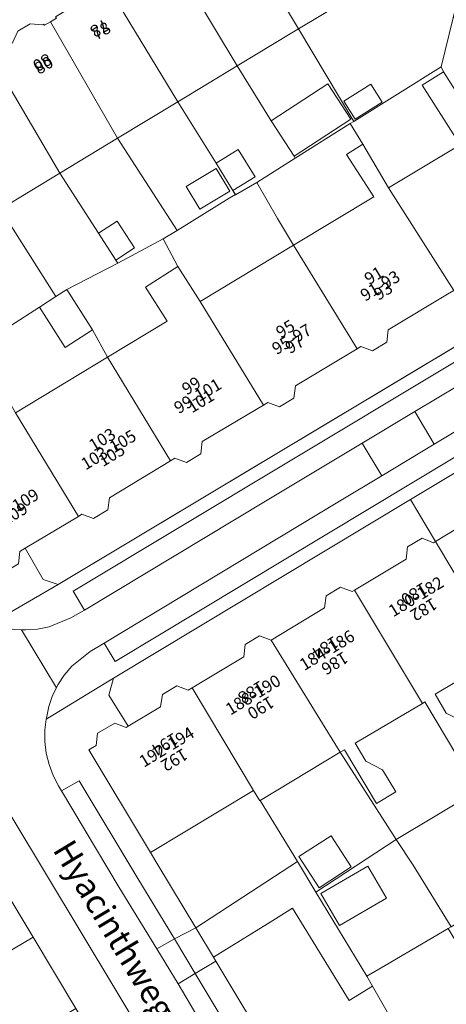
# Model space of a CAD drawing. Units: metres. Extents: x 75093 to 80256, y 453306 to 456736.
# Drawn here: x 77062 to 77097, y 454140 to 454222 of the extents above; entities that cross this region are included whole.
import ezdxf
from ezdxf.enums import TextEntityAlignment as Align

# ---------------------------------------------------------------- set-up
doc = ezdxf.new("R2010")
doc.units = ezdxf.units.M
doc.header["$MEASUREMENT"] = 0
for name, color, linetype, lineweight in [('Nummeraanduiding', 7, 'Continuous', 0), ('Nummeraanduidingreeks', 7, 'Continuous', 0), ('Onbegroeid terreindeel_erf_0', 7, 'Continuous', 0), ('Openbare ruimte label_Weg', 7, 'Continuous', 0), ('Pand_0', 7, 'Continuous', 0), ('Scheiding_0', 7, 'Continuous', 0), ('Wegdeel_open verharding_0', 7, 'Continuous', 0), ('Wegdeel_open verharding_betonstraatstenen_0', 7, 'Continuous', 0), ('Wegdeel_open verharding_gebakken klinkers_0', 7, 'Continuous', 0), ('Wegdeel_open verharding_tegels_0', 7, 'Continuous', 0), ('Wegdeel_open verharding_verkeersdrempel_0', 7, 'Continuous', 0)]:
    doc.layers.add(name, color=color, linetype=linetype, lineweight=lineweight)

# ---------------------------------------------------------------- blocks, each defined once
blk = doc.blocks.new('BGT_lev_stadsdelen_Segbroek_REALDWG_1_FMEBLOCK92')
at = {"layer": 'Onbegroeid terreindeel_erf_0'}
for points in [[(3.327, 1.542), (6.085, 0.828), (6.331, 1.638), (8.496, 8.774), (8.569, 9.078), (9.048, 11.07), (8.829, 11.436), (7.064, 14.541), (5.934, 16.541), (5.509, 17.222), (-2.941, 12.162), (-0.216, 7.617), (-5.598, 4.361), (-6.119, 1.726), (-6.782, -1.633), (-3.926, -6.481), (-9.048, -9.578), (-4.471, -17.222), (2.73, -12.715), (3.723, -8.669), (5.473, -1.537), (2.714, -0.823)], [(-2.127, -15.642), (-4.374, -17.046), (-5.31, -15.552), (-3.063, -14.148)]]:
    blk.add_lwpolyline(points, close=True, dxfattribs=at)
blk = doc.blocks.new('BGT_lev_stadsdelen_Segbroek_REALDWG_1_FMEBLOCK182')
at = {"layer": 'Onbegroeid terreindeel_erf_0'}
for points in [[(0.988, 5.783), (-5.62, 1.798), (-2.557, -3.257), (-1.027, -5.783), (5.621, -1.44)], [(1.905, -3.698), (-0.758, -5.414), (-2.423, -2.835), (0.24, -1.119)]]:
    blk.add_lwpolyline(points, close=True, dxfattribs=at)
blk = doc.blocks.new('BGT_lev_stadsdelen_Segbroek_REALDWG_1_FMEBLOCK588')
at = {"layer": 'Onbegroeid terreindeel_erf_0'}
for points in [[(2.45, 3.53), (1.06, 5.652), (-5.588, 1.309), (-1.37, -5.652), (0.133, -4.767), (5.36, -1.688), (5.588, -1.55)], [(-3.624, -1.454), (-5.173, 1.191), (-1.302, 3.463), (0.247, 0.817)]]:
    blk.add_lwpolyline(points, close=True, dxfattribs=at)
blk = doc.blocks.new('BGT_lev_stadsdelen_Segbroek_REALDWG_1_FMEBLOCK679')
at = {"layer": 'Onbegroeid terreindeel_erf_0'}
for points in [[(3.268, 0.262), (0.1, 5.313), (-4.869, 2.309), (0.043, -5.313), (4.365, -2.643), (4.869, -2.352), (4.671, -2.009)], [(3.269, -0.189), (4.402, -2.05), (1.943, -3.547), (0.81, -1.688)]]:
    blk.add_lwpolyline(points, close=True, dxfattribs=at)
blk = doc.blocks.new('BGT_lev_stadsdelen_Segbroek_REALDWG_1_FMEBLOCK1009')
at = {"layer": 'Wegdeel_open verharding_tegels_0'}
for points in [[(8.444, 2.804), (20.791, 10.206), (21.721, 8.674), (39.825, 19.557), (40.484, 20.066), (41.08, 20.649), (41.548, 21.23), (41.603, 21.298), (42.047, 22.003), (42.405, 22.756), (42.672, 23.545), (42.846, 24.36), (42.945, 25.323), (42.933, 26.291), (42.825, 27.129), (41.232, 26.175), (37.664, 24.037), (27.981, 18.154), (23.542, 15.562), (23.147, 15.393), (22.318, 15.359), (21.567, 15.712), (21.063, 16.371), (18.19, 14.633), (19.794, 12.115), (19.452, 10.657), (-37.335, -23.359), (-42.945, -26.631), (-42.851, -26.671), (-42.785, -26.69), (-41.918, -26.936), (-40.96, -27.089), (-40.356, -27.114), (-39.991, -27.129), (-39.024, -27.055), (-38.073, -26.868), (-36.27, -26.142), (-35.156, -25.493), (-36.078, -23.934), (-18.541, -13.404), (-4.828, -5.145), (-1.367, -3.08)], [(32.515, 18.668), (35.37, 20.373), (36.291, 18.818), (33.456, 17.124)], [(26.424, 14.824), (27.848, 15.686), (28.633, 14.4), (27.251, 13.518)]]:
    blk.add_lwpolyline(points, close=True, dxfattribs=at)
blk = doc.blocks.new('BGT_lev_stadsdelen_Segbroek_REALDWG_1_FMEBLOCK1112')
at = {"layer": 'Wegdeel_open verharding_0'}
for points in [[(-13.8585, 26.508), (-15.2315, 25.682), (-18.5695, 31.24), (-17.2065, 32.08), (-18.0155, 33.435), (-18.3685, 33.202), (-17.8065, 32.272), (-18.7445, 31.731), (-19.2755, 32.604), (-19.3075, 32.583), (-21.6905, 36.416), (-20.3025, 37.226), (-22.2875, 40.536), (-25.3495, 38.648), (-20.0715, 29.866), (-14.6395, 20.819), (-11.2305, 15.142), (-7.7825, 9.399), (-4.5515, 4.02), (-4.4775, 3.896), (-2.9885, 1.416), (-1.4465, -1.111), (0.1905, -3.835), (4.1345, -10.398), (7.8125, -16.519), (11.3585, -22.421), (15.0615, -28.585), (18.7385, -34.705), (22.2425, -40.536), (25.3495, -38.666), (19.1885, -28.442), (17.4385, -25.538), (3.2335, -1.968), (2.8155, -1.272), (2.1355, -1.679), (1.3575, -2.144), (1.0655, -1.653), (-1.6745, 2.952), (-0.2515, 3.857), (-1.4725, 5.896), (-3.8875, 9.929), (-7.0475, 15.165), (-8.2705, 17.192), (-9.1215, 18.611)], [(-2.8745, 7.272), (-2.1845, 6.155), (-3.2955, 5.49), (-3.9885, 6.594)], [(-1.8785, 5.649), (-1.2175, 4.512), (-2.3075, 3.855), (-2.9805, 5.001)], [(2.4025, -2.667), (3.0235, -3.687), (2.0115, -4.304), (1.3935, -3.282)], [(16.7535, -26.243), (17.3725, -27.271), (16.3455, -27.89), (15.7255, -26.862)]]:
    blk.add_lwpolyline(points, close=True, dxfattribs=at)
blk = doc.blocks.new('BGT_lev_stadsdelen_Segbroek_REALDWG_1_FMEBLOCK1216')
at = {"layer": 'Wegdeel_open verharding_tegels_0'}
for points in [[(15.857, 8.081), (22.508, 12.09), (35.494, 19.919), (36.864, 19.548), (38.35, 16.936), (39.715, 17.751), (39.863, 18.789), (42.616, 20.434), (39.474, 25.697), (35.612, 23.364), (36.489, 21.867), (31.832, 19.124), (30.956, 20.551), (29.711, 19.769), (30.555, 18.322), (20.937, 12.558), (20.056, 14.014), (14.387, 10.555), (15.255, 9.119), (5.736, 3.369), (4.889, 4.829), (0.516, 2.183), (-0.722, 1.434), (-1.408, 1.051), (-2.788, 0.49), (-2.277, -1.11), (-4.886, -2.056), (-8.104, -3.474), (-18.752, -9.762), (-20.939, -11.423), (-21.997, -10.16), (-24.792, -12.688), (-23.733, -13.997), (-26.413, -15.977), (-32.139, -19.389), (-33.184, -20.011), (-34.049, -18.579), (-37.488, -20.654), (-38.295, -19.29), (-42.616, -21.892), (-40.324, -25.697), (-37.773, -24.164), (-31.616, -20.464), (-31.239, -20.237), (-17.733, -12.122), (-4.272, -4.033), (6.162, 2.236)], [(-35.122, -20.685), (-35.566, -19.873), (-34.281, -19.114), (-33.827, -19.911)]]:
    blk.add_lwpolyline(points, close=True, dxfattribs=at)
blk = doc.blocks.new('BGT_lev_stadsdelen_Segbroek_REALDWG_1_FMEBLOCK1273')
at = {"layer": 'Wegdeel_open verharding_tegels_0'}
for points in [[(28.854, 15.376), (28.952, 15.437), (29.431, 15.459), (30.308, 15.244), (30.6, 16.408), (39.852, 21.963), (44.045, 24.468), (43.451, 24.932), (42.737, 25.363), (41.976, 25.705), (41.18, 25.953), (40.226, 26.126), (39.258, 26.173), (38.292, 26.093), (37.942, 26.018), (37.344, 25.89), (36.431, 25.564), (35.568, 25.122), (23.582, 17.921), (17.611, 14.331), (18.541, 12.799), (-6.74, -2.382), (-38.353, -21.41), (-39.265, -19.873), (-40.43, -20.576), (-41.946, -21.781), (-42.573, -22.523), (-43.102, -23.338), (-43.214, -23.569), (-43.526, -24.212), (-43.838, -25.132), (-44.032, -26.084), (-44.044, -26.172), (-43.497, -25.837), (-38.496, -22.769), (-13.932, -8.012), (19.235, 11.913), (20.568, 11.579), (22.112, 8.97), (24.531, 10.412), (23.987, 11.322), (23.906, 11.546), (23.956, 12.184), (24.368, 12.671)], [(32.178, 20.473), (31.444, 21.682), (32.692, 22.423), (33.465, 21.247)], [(23.958, 17.268), (24.714, 15.977), (23.424, 15.207), (22.643, 16.499)]]:
    blk.add_lwpolyline(points, close=True, dxfattribs=at)

msp = doc.modelspace()

# ---------------------------------------------------------------- linework, layer by layer
at = {"layer": 'Onbegroeid terreindeel_erf_0'}
for points in [[(77102.684, 454220.191), (77104.995, 454221.517), (77103.456, 454224.164), (77101.553, 454223.307), (77097.766, 454221.747), (77096.773, 454217.7), (77096.97, 454217.297), (77098.855, 454214.346), (77101.908, 454216.296), (77103.24, 454214.214), (77105.453, 454215.549)], [(77084.995, 454220.838), (77084.446, 454220.506), (77079.93, 454217.776), (77082.716, 454213.241), (77087.408, 454216.295), (77089.311, 454213.37), (77084.619, 454210.316), (77084.724, 454210.149), (77089.273, 454213.006), (77089.572, 454213.193)], [(77082.716, 454213.241), (77079.93, 454217.776), (77074.999, 454214.794), (77078.167, 454209.742), (77079.993, 454210.87), (77081.396, 454208.598), (77079.57, 454207.471), (77079.768, 454207.128), (77081.532, 454208.145), (77084.724, 454210.149), (77084.619, 454210.316)], [(77095.21, 454216.173), (77096.97, 454217.297), (77096.773, 454217.7), (77089.572, 454213.193), (77089.273, 454213.006), (77090.307, 454211.308), (77092.443, 454207.698), (77098.348, 454211.262)], [(77088.971, 454210.45), (77090.307, 454211.308), (77089.273, 454213.006), (77084.724, 454210.149), (77081.532, 454208.145), (77083.257, 454205.153), (77084.567, 454202.944), (77091.207, 454206.951)], [(77070.03, 454211.79), (77065.256, 454208.904), (77068.439, 454203.932), (77069.984, 454204.931), (77071.415, 454202.721), (77069.87, 454201.722), (77070.042, 454201.457), (77073.81, 454203.477), (77074.942, 454204.167)], [(77065.256, 454208.904), (77060.334, 454205.929), (77064.918, 454198.694), (77065.821, 454199.275), (77070.042, 454201.457), (77069.87, 454201.722), (77068.439, 454203.932)], [(77083.257, 454205.153), (77081.532, 454208.145), (77079.768, 454207.128), (77079.264, 454206.838), (77074.942, 454204.167), (77073.81, 454203.477), (77075.018, 454201.179), (77076.861, 454198.294), (77084.567, 454202.944)], [(77060.334, 454205.929), (77055.893, 454203.243), (77055.606, 454203.07), (77055.494, 454203.003), (77058.252, 454198.322), (77058.511, 454197.909), (77058.608, 454197.966), (77059.757, 454198.648), (77061.165, 454196.277), (77063.558, 454197.82), (77064.918, 454198.694)], [(77072.342, 454199.469), (77075.018, 454201.179), (77073.81, 454203.477), (77070.042, 454201.457), (77065.821, 454199.275), (77067.962, 454195.943), (77069.202, 454193.673), (77074.141, 454196.653)], [(77069.202, 454193.673), (77067.962, 454195.943), (77065.699, 454194.489), (77063.558, 454197.82), (77061.165, 454196.277), (77059.977, 454195.572), (77058.474, 454194.68), (77059.925, 454192.07), (77061.072, 454190.007), (77061.588, 454189.078)], [(77087.148, 454172.94), (77087.275, 454173.95), (77088.466, 454174.667), (77089.419, 454174.307), (77089.61, 454174.421), (77093.879, 454176.976), (77094.009, 454177.986), (77095.202, 454178.7), (77096.154, 454178.338), (77096.323, 454178.44), (77094.245, 454181.9), (77069.681, 454167.143), (77069.317, 454165.738), (77070.914, 454163.157), (77073.578, 454164.769), (77073.739, 454165.791), (77074.919, 454166.502), (77075.872, 454166.142), (77076.202, 454166.341), (77080.458, 454168.908), (77080.584, 454169.918), (77081.774, 454170.636), (77082.726, 454170.276)], [(77104.312, 454165.767), (77102.268, 454169.341), (77101.894, 454169.115), (77096.279, 454165.822), (77097.209, 454164.238), (77098.601, 454163.521), (77099.694, 454161.69), (77098.096, 454160.737), (77099.784, 454157.81), (77106.611, 454161.942)], [(77098.096, 454160.737), (77095.447, 454165.178), (77095.233, 454165.05), (77089.688, 454161.744), (77090.551, 454160.275), (77091.943, 454159.558), (77093.036, 454157.727), (77091.438, 454156.774), (77088.792, 454161.209), (77088.439, 454160.998), (77093.072, 454153.775), (77099.784, 454157.81)], [(77081.831, 454157.013), (77081.778, 454156.98), (77081.281, 454157.829), (77072.745, 454152.706), (77073.361, 454151.678), (77076.488, 454146.494), (77084.894, 454151.958)], [(77100.747, 454156.272), (77099.784, 454157.81), (77093.072, 454153.775), (77094.462, 454151.653), (77097.601, 454146.573), (77104.18, 454150.537), (77103.106, 454152.302)], [(77063.04, 454145.709), (77059.362, 454151.83), (77044.782, 454143.053), (77044.879, 454142.893), (77047.707, 454138.235), (77051.135, 454140.338), (77051.9, 454139.128)], [(77082.428, 454146.82), (77084.501, 454148.098), (77089.173, 454140.482), (77091.104, 454141.646), (77090.642, 454142.471), (77086.424, 454149.432), (77084.894, 454151.958), (77076.488, 454146.494), (77076.66, 454146.209), (77077.953, 454144.061)], [(77066.586, 454139.807), (77063.04, 454145.709), (77051.9, 454139.128), (77048.526, 454136.928), (77048.663, 454136.7), (77052.027, 454131.08)]]:
    msp.add_lwpolyline(points, close=True, dxfattribs=at)
for points in [[(77097.322, 454198.887), (77092.416, 454195.938), (77092.29, 454194.928), (77091.1, 454194.21), (77090.148, 454194.57), (77089.829, 454194.377), (77084.74, 454191.308), (77084.609, 454190.298), (77083.416, 454189.585), (77082.465, 454189.949), (77082.084, 454189.721), (77077.032, 454186.703), (77076.907, 454185.692), (77075.717, 454184.973), (77074.764, 454185.332), (77074.4, 454185.112), (77069.346, 454182.058), (77069.218, 454181.048), (77068.027, 454180.331), (77067.075, 454180.691), (77066.784, 454180.516), (77062.394, 454177.875), (77063.86, 454175.308), (77065.102, 454174.894), (77121.889, 454208.91)], [(77127.412, 454201.825), (77094.245, 454181.9), (77096.323, 454178.44), (77100.466, 454180.94)]]:
    msp.add_lwpolyline(points, dxfattribs=at)
at = {"layer": 'Pand_0'}
for points in [[(77079.302, 454230.357), (77084.995, 454220.838), (77090.117, 454223.935), (77087.261, 454228.783), (77087.924, 454232.141), (77081.241, 454233.519), (77080.669, 454231.165)], [(77074.198, 454227.299), (77079.93, 454217.776), (77084.446, 454220.506), (77084.995, 454220.838), (77079.302, 454230.357), (77078.661, 454229.978), (77078.605, 454230.073), (77078.519, 454230.022), (77077.478, 454230.08), (77076.468, 454229.481), (77076.026, 454228.525), (77074.687, 454227.721), (77074.744, 454227.627)], [(77069.258, 454224.329), (77074.999, 454214.794), (77079.93, 454217.776), (77074.198, 454227.299), (77073.767, 454227.04), (77073.71, 454227.134), (77073.624, 454227.083), (77072.58, 454227.139), (77071.583, 454226.533), (77071.13, 454225.572), (77069.795, 454224.777), (77069.851, 454224.682)], [(77064.48, 454221.437), (77070.03, 454211.79), (77074.999, 454214.794), (77069.258, 454224.329), (77068.872, 454224.099), (77068.821, 454224.185), (77068.752, 454224.144), (77067.68, 454224.216), (77066.652, 454223.598), (77066.21, 454222.633), (77064.907, 454221.83), (77064.965, 454221.736)], [(77059.587, 454218.503), (77065.256, 454208.904), (77070.03, 454211.79), (77064.48, 454221.437), (77063.994, 454221.138), (77063.936, 454221.232), (77063.851, 454221.18), (77062.796, 454221.25), (77061.789, 454220.646), (77061.35, 454219.697), (77060.018, 454218.892), (77060.075, 454218.798)], [(77054.691, 454215.572), (77060.334, 454205.929), (77065.256, 454208.904), (77059.587, 454218.503), (77059.099, 454218.208), (77059.042, 454218.302), (77058.956, 454218.25), (77057.9, 454218.312), (77056.893, 454217.706), (77056.443, 454216.748), (77055.124, 454215.959), (77055.18, 454215.865)], [(77092.443, 454207.698), (77097.841, 454199.199), (77098.793, 454198.838), (77099.984, 454199.554), (77100.112, 454200.565), (77105.271, 454203.677), (77098.855, 454214.346), (77096.97, 454217.297), (77095.21, 454216.173), (77098.348, 454211.262)], [(77089.311, 454213.37), (77087.408, 454216.295), (77082.716, 454213.241), (77084.619, 454210.316)], [(77091.916, 454214.774), (77090.98, 454216.268), (77088.733, 454214.864), (77089.669, 454213.37)], [(77084.567, 454202.944), (77089.829, 454194.377), (77090.148, 454194.57), (77091.1, 454194.21), (77092.29, 454194.928), (77092.416, 454195.938), (77097.322, 454198.887), (77097.841, 454199.199), (77092.443, 454207.698), (77090.307, 454211.308), (77088.971, 454210.45), (77091.207, 454206.951)], [(77079.993, 454210.87), (77078.167, 454209.742), (77079.57, 454207.471), (77081.396, 454208.598)], [(77078.168, 454209.291), (77075.709, 454207.793), (77076.842, 454205.933), (77079.301, 454207.431)], [(77069.984, 454204.931), (77068.439, 454203.932), (77069.87, 454201.722), (77071.415, 454202.721)], [(77076.861, 454198.294), (77082.084, 454189.721), (77082.465, 454189.949), (77083.416, 454189.585), (77084.609, 454190.298), (77084.74, 454191.308), (77089.829, 454194.377), (77084.567, 454202.944)], [(77069.202, 454193.673), (77074.4, 454185.112), (77074.764, 454185.332), (77075.717, 454184.973), (77076.907, 454185.692), (77077.032, 454186.703), (77082.084, 454189.721), (77076.861, 454198.294), (77075.018, 454201.179), (77072.342, 454199.469), (77074.141, 454196.653)], [(77065.821, 454199.275), (77064.918, 454198.694), (77063.558, 454197.82), (77065.699, 454194.489), (77067.962, 454195.943)], [(77061.588, 454189.078), (77066.784, 454180.516), (77067.075, 454180.691), (77068.027, 454180.331), (77069.218, 454181.048), (77069.346, 454182.058), (77074.4, 454185.112), (77069.202, 454193.673)], [(77061.588, 454189.078), (77061.072, 454190.007), (77060.067, 454189.389), (77060.502, 454188.656), (77053.654, 454184.523), (77058.899, 454175.767), (77059.517, 454176.137), (77060.46, 454175.765), (77061.821, 454176.592), (77061.944, 454177.603), (77062.394, 454177.875), (77066.784, 454180.516)], [(77096.323, 454178.44), (77101.894, 454169.115), (77102.268, 454169.341), (77108.697, 454173.219), (77103.149, 454182.557), (77102.906, 454182.411), (77101.953, 454182.77), (77100.772, 454182.056), (77100.466, 454180.94)], [(77089.61, 454174.421), (77095.233, 454165.05), (77095.447, 454165.178), (77098.096, 454160.737), (77099.694, 454161.69), (77098.601, 454163.521), (77097.209, 454164.238), (77096.279, 454165.822), (77101.894, 454169.115), (77096.323, 454178.44), (77096.154, 454178.338), (77095.202, 454178.7), (77094.009, 454177.986), (77093.879, 454176.976)], [(77082.726, 454170.276), (77088.439, 454160.998), (77088.792, 454161.209), (77091.438, 454156.774), (77093.036, 454157.727), (77091.943, 454159.558), (77090.551, 454160.275), (77089.688, 454161.744), (77095.233, 454165.05), (77089.61, 454174.421), (77089.419, 454174.307), (77088.466, 454174.667), (77087.275, 454173.95), (77087.148, 454172.94)], [(77076.202, 454166.341), (77081.281, 454157.829), (77081.778, 454156.98), (77081.831, 454157.013), (77088.439, 454160.998), (77082.726, 454170.276), (77081.774, 454170.636), (77080.584, 454169.918), (77080.458, 454168.908)], [(77076.202, 454166.341), (77075.872, 454166.142), (77074.919, 454166.502), (77073.739, 454165.791), (77073.578, 454164.769), (77070.914, 454163.157), (77070.742, 454163.055), (77069.793, 454163.422), (77068.372, 454162.581), (77068.256, 454161.569), (77067.656, 454161.199), (77072.745, 454152.706), (77081.281, 454157.829)], [(77087.692, 454154.096), (77085.029, 454152.38), (77086.693, 454149.801), (77089.356, 454151.517)], [(77090.711, 454151.586), (77086.84, 454149.314), (77088.388, 454146.669), (77092.259, 454148.94)], [(77091.104, 454141.646), (77089.173, 454140.482), (77084.501, 454148.098), (77082.428, 454146.82), (77077.953, 454144.061), (77078.154, 454143.727), (77087.692, 454127.843), (77087.778, 454127.895), (77096.107, 454132.911)], [(77091.104, 454141.646), (77096.107, 454132.911), (77096.381, 454133.076), (77096.433, 454132.99), (77100.565, 454135.476), (77101.518, 454135.116), (77102.709, 454135.833), (77102.868, 454136.855), (77103.042, 454136.96), (77097.372, 454146.435), (77092.146, 454143.356), (77090.642, 454142.471)]]:
    msp.add_lwpolyline(points, close=True, dxfattribs=at)
at = {"layer": 'Scheiding_0'}
for p, q in [((77065.102, 454174.894), (77121.889, 454208.91)), ((77069.681, 454167.143), (77094.245, 454181.9)), ((77062.394, 454177.875), (77063.86, 454175.308)), ((77063.86, 454175.308), (77065.102, 454174.894)), ((77063.04, 454145.709), (77059.362, 454151.83)), ((77066.586, 454139.807), (77063.04, 454145.709))]:
    msp.add_line(p, q, dxfattribs=at)
for points in [[(77094.245, 454181.9), (77127.412, 454201.825), (77128.745, 454201.491), (77130.289, 454198.883)], [(77070.914, 454163.157), (77069.317, 454165.738), (77069.681, 454167.143)], [(77072.745, 454152.706), (77073.361, 454151.678), (77076.488, 454146.494)], [(77076.488, 454146.494), (77076.66, 454146.209), (77077.953, 454144.061)]]:
    msp.add_lwpolyline(points, dxfattribs=at)
at = {"layer": 'Wegdeel_open verharding_0'}
for points in [[(77101.984, 454193.617), (77116.09, 454202.08), (77124.158, 454206.927), (77123.228, 454208.459), (77110.881, 454201.057), (77101.07, 454195.173), (77097.609, 454193.108), (77083.896, 454184.849), (77066.359, 454174.319), (77067.281, 454172.76), (77082.259, 454181.774), (77090.258, 454186.584), (77094.598, 454189.2)], [(77101.437, 454187.53), (77126.718, 454202.711), (77125.788, 454204.243), (77114.658, 454197.548), (77103.48, 454190.829), (77100.522, 454189.076), (77096.218, 454186.488), (77091.883, 454183.881), (77088.23, 454181.685), (77068.912, 454170.039), (77069.824, 454168.502)]]:
    msp.add_lwpolyline(points, close=True, dxfattribs=at)
msp.add_lwpolyline([(77058.461, 454160.26), (77072.666, 454136.69), (77076.666, 454139.101), (77075.036, 454141.84), (77073.284, 454144.73), (77070.166, 454149.816), (77065.401, 454157.8), (77065.146, 454158.226), (77064.698, 454159.085), (77064.358, 454159.993), (77064.13, 454160.935), (77064.017, 454161.897), (77064.022, 454162.867), (77064.133, 454163.74), (77064.145, 454163.828), (77064.339, 454164.78), (77064.651, 454165.7), (77064.963, 454166.343), (77062.081, 454171.139), (77061.477, 454171.164)], dxfattribs=at)
at = {"layer": 'Wegdeel_open verharding_betonstraatstenen_0'}
for points in [[(77076.488, 454146.494), (77074.722, 454145.572), (77076.447, 454142.701), (77078.154, 454143.727), (77077.953, 454144.061), (77076.66, 454146.209)], [(77074.722, 454145.572), (77073.284, 454144.73), (77075.036, 454141.84), (77076.447, 454142.701)]]:
    msp.add_lwpolyline(points, close=True, dxfattribs=at)
at = {"layer": 'Wegdeel_open verharding_gebakken klinkers_0'}
msp.add_lwpolyline([(77101.984, 454193.617), (77094.598, 454189.2), (77096.218, 454186.488), (77100.522, 454189.076)], dxfattribs=at)
for points in [[(77088.23, 454181.685), (77091.883, 454183.881), (77090.258, 454186.584), (77082.259, 454181.774), (77067.281, 454172.76), (77066.167, 454172.111), (77064.364, 454171.385), (77063.413, 454171.198), (77062.446, 454171.124), (77062.081, 454171.139), (77064.963, 454166.343), (77065.075, 454166.574), (77065.604, 454167.389), (77066.231, 454168.131), (77067.747, 454169.336), (77068.912, 454170.039)], [(77065.401, 454157.8), (77070.166, 454149.816), (77073.284, 454144.73), (77074.722, 454145.572), (77071.707, 454150.555), (77066.853, 454158.639)], [(77076.447, 454142.701), (77075.036, 454141.84), (77076.666, 454139.101), (77078.4, 454136.187), (77084.506, 454125.926), (77085.988, 454126.818)]]:
    msp.add_lwpolyline(points, close=True, dxfattribs=at)
at = {"layer": 'Wegdeel_open verharding_tegels_0'}
for points in [[(77061.789, 454220.646), (77062.796, 454221.25), (77063.851, 454221.18), (77063.936, 454221.232), (77063.994, 454221.138), (77064.48, 454221.437), (77064.965, 454221.736)], [(77059.492, 454171.622), (77065.102, 454174.894), (77063.86, 454175.308), (77062.394, 454177.875), (77061.944, 454177.603), (77061.821, 454176.592)]]:
    msp.add_lwpolyline(points, dxfattribs=at)
for points in [[(77073.361, 454151.678), (77072.745, 454152.706), (77067.656, 454161.199), (77068.256, 454161.569), (77068.372, 454162.581), (77069.793, 454163.422), (77070.742, 454163.055), (77070.914, 454163.157), (77069.317, 454165.738), (77069.681, 454167.143), (77064.68, 454164.075), (77064.133, 454163.74), (77064.022, 454162.867), (77064.017, 454161.897), (77064.13, 454160.935), (77064.358, 454159.993), (77064.698, 454159.085), (77065.146, 454158.226), (77065.401, 454157.8), (77066.853, 454158.639), (77071.707, 454150.555), (77074.722, 454145.572), (77076.488, 454146.494)], [(77078.154, 454143.727), (77076.447, 454142.701), (77085.988, 454126.818), (77087.692, 454127.843)]]:
    msp.add_lwpolyline(points, close=True, dxfattribs=at)
at = {"layer": 'Wegdeel_open verharding_verkeersdrempel_0'}
msp.add_lwpolyline([(77096.218, 454186.488), (77094.598, 454189.2), (77090.258, 454186.584), (77091.883, 454183.881)], close=True, dxfattribs=at)

# ---------------------------------------------------------------- block references
at = {"layer": 'Onbegroeid terreindeel_erf_0'}
for name, p in [('BGT_lev_stadsdelen_Segbroek_REALDWG_1_FMEBLOCK92', (77094.043, 454230.416)), ('BGT_lev_stadsdelen_Segbroek_REALDWG_1_FMEBLOCK679', (77074.899, 454209.481)), ('BGT_lev_stadsdelen_Segbroek_REALDWG_1_FMEBLOCK182', (77087.451, 454155.215)), ('BGT_lev_stadsdelen_Segbroek_REALDWG_1_FMEBLOCK588', (77092.012, 454148.123))]:
    msp.add_blockref(name, p, dxfattribs=at)
at = {"layer": 'Wegdeel_open verharding_0'}
msp.add_blockref('BGT_lev_stadsdelen_Segbroek_REALDWG_1_FMEBLOCK1112', (77055.228, 454162.228), dxfattribs=at)
at = {"layer": 'Wegdeel_open verharding_tegels_0'}
for name, p in [('BGT_lev_stadsdelen_Segbroek_REALDWG_1_FMEBLOCK1009', (77102.437, 454198.253)), ('BGT_lev_stadsdelen_Segbroek_REALDWG_1_FMEBLOCK1273', (77108.177, 454189.912)), ('BGT_lev_stadsdelen_Segbroek_REALDWG_1_FMEBLOCK1216', (77134.854, 454142.38))]:
    msp.add_blockref(name, p, dxfattribs=at)

# ---------------------------------------------------------------- texts
at = {"layer": 'Nummeraanduiding'}
for s, rotation, p in [('78', 210.84, (77068.479, 454220.997)), ('80', 210.84, (77063.733, 454218.164)), ('91', 31.14, (77091.279, 454200.338)), ('93', 31.14, (77092.055, 454199.055)), ('95', 31.14, (77083.964, 454195.918)), ('97', 31.14, (77084.74, 454194.635)), ('99', 31.14, (77076.189, 454191.22)), ('101', 31.14, (77076.964, 454189.936)), ('103', 31.14, (77068.819, 454186.768)), ('105', 31.14, (77069.595, 454185.484)), ('109', 31.14, (77061.552, 454180.624)), ('180', 211.1, (77094.508, 454174.2)), ('182', 211.1, (77095.283, 454172.916)), ('184', 211.1, (77087.147, 454169.759)), ('186', 211.1, (77087.922, 454168.475)), ('188', 211.1, (77081.035, 454166.071)), ('190', 211.1, (77081.81, 454164.787)), ('194', 211.1, (77073.886, 454161.759)), ('192', 211.1, (77074.661, 454160.474))]:
    msp.add_text(s, height=1, rotation=rotation, dxfattribs=at).set_placement(p, align=Align.MIDDLE)
at = {"layer": 'Nummeraanduidingreeks'}
for s, rotation, p in [('78', 30.808, (77068.734, 454220.567)), ('80', 30.808, (77063.988, 454217.734)), ('91-93', 30.894, (77091.804, 454199.487)), ('95-97', 30.894, (77084.489, 454195.067)), ('99-101', 30.894, (77076.713, 454190.369)), ('103-105', 30.894, (77069.344, 454185.916)), ('107-109', 30.894, (77061.3, 454181.056)), ('180-182', 31.381, (77094.775, 454173.777)), ('184-186', 31.381, (77087.414, 454169.336)), ('188-190', 31.381, (77081.301, 454165.648)), ('192-194', 31.381, (77074.152, 454161.335))]:
    msp.add_text(s, height=1, rotation=rotation, dxfattribs=at).set_placement(p, align=Align.MIDDLE)
at = {"layer": 'Openbare ruimte label_Weg'}
msp.add_text('Hyacinthweg', height=2, rotation=301.05216, dxfattribs=at).set_placement((77069.551, 454146.188), align=Align.MIDDLE)

doc.saveas('drawing.dxf')
